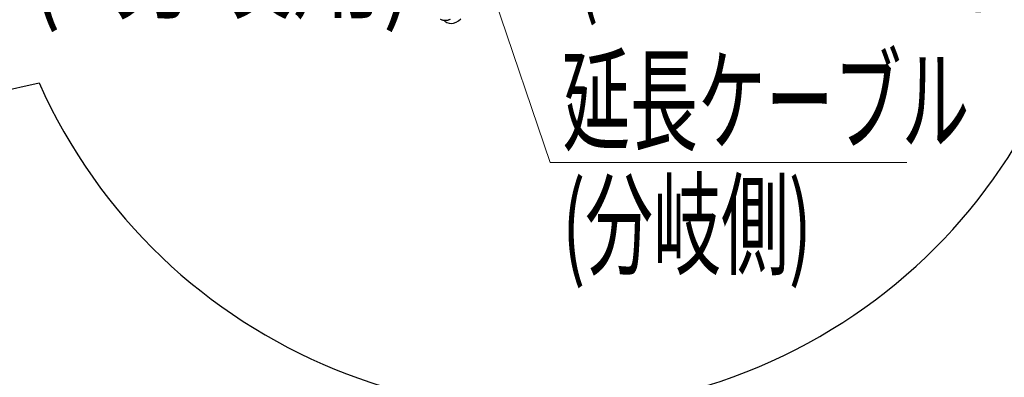
# Model space of a CAD drawing. Units: millimetres. Extents: x 0 to 4205, y 0 to 2970.
# Drawn here: x 2514 to 2870, y 1031 to 1160 of the extents above; entities that cross this region are included whole.
import ezdxf

# ---------------------------------------------------------------- set-up
doc = ezdxf.new("R2010")
doc.units = ezdxf.units.MM
for name, color, linetype, lineweight in [('YKK_11', 7, 'Continuous', 30), ('YKK_13', 4, 'Continuous', 30), ('YKK_D', 6, 'Continuous', 13)]:
    doc.layers.add(name, color=color, linetype=linetype, lineweight=lineweight)
doc.styles.add('text-b', font='extslim2.shx', dxfattribs={"width": 0.8, "bigfont": 'extfont2.shx'})
doc.styles.add('text-s', font='extslim2.shx', dxfattribs={"width": 0.6, "bigfont": 'extfont2.shx'})

msp = doc.modelspace()

# ---------------------------------------------------------------- linework, layer by layer
at = {"layer": 'YKK_11'}
msp.add_line((2434.16, 1117.93), (2520.88, 1137.14), dxfattribs=at)
msp.add_arc((2703.52, 1218.65), 200, 204.0511, 193.7074, dxfattribs=at)
at = {"layer": 'YKK_13'}
for p, q in [((2667.54, 1159.8), (2667.74, 1159.55)), ((2667.74, 1159.55), (2668.45, 1159.05)), ((2668.45, 1159.05), (2669.23, 1158.77)), ((2669.23, 1158.77), (2670.06, 1158.7)), ((2670.06, 1158.7), (2670.91, 1158.83)), ((2670.91, 1158.83), (2671.8, 1159.15)), ((2671.8, 1159.15), (2672.69, 1159.69)), ((2672.69, 1159.69), (2673.56, 1160.41))]:
    msp.add_line(p, q, dxfattribs=at)
for centre, radius, start, end in [((2667.88, 1163.82), 4, 242.6095, 297.3905), ((2667.88, 1163.46), 3.68, 242.5689, 297.4312)]:
    msp.add_arc(centre, radius, start, end, dxfattribs=at)
at = {"layer": 'YKK_D', "extrusion": (0, 0, -1)}
for p, q in [((2685.69, 1167.85), (2705.87, 1108.36)), ((2705.87, 1108.36), (2834.89, 1108.36))]:
    msp.add_line(p, q, dxfattribs=at)

# ---------------------------------------------------------------- texts
at = {"layer": 'YKK_D'}
for s, style, width, p in [('(2分岐用)', 'text-b', 0.8, (2517.78, 1163.56)), ('(トランス電源側)', 'text-s', 0.6, (2715.09, 1165.98)), ('延長ケーブル', 'text-s', 0.6, (2710.22, 1115.82)), ('(分岐側)', 'text-s', 0.6, (2710.22, 1070.82))]:
    msp.add_text(s, height=30, dxfattribs=dict(at, style=style, width=width)).set_placement(p)

doc.saveas('drawing.dxf')
